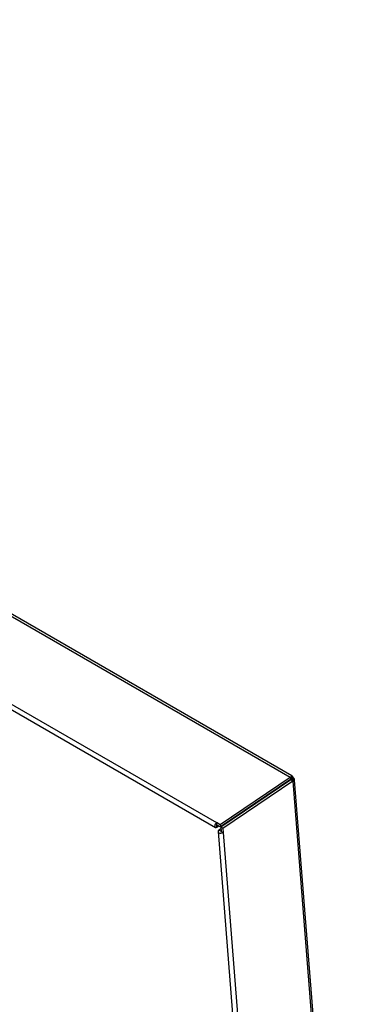
# Model space of a CAD drawing. Units: inches. Extents: x 0.1 to 10.8, y 0.2 to 8.4.
# Drawn here: x 9.8 to 10.1, y 3.7 to 4.4 of the extents above; entities that cross this region are included whole.
import ezdxf

# ---------------------------------------------------------------- set-up
doc = ezdxf.new("R2010")
doc.units = ezdxf.units.IN
doc.header["$MEASUREMENT"] = 0

msp = doc.modelspace()

# ---------------------------------------------------------------- linework, layer by layer
at = {"color": 7, "linetype": 'Continuous', "lineweight": 25}
for p, q in [((10.02480129, 3.87431875), (8.33462487, 4.85003683)), ((10.02585277, 3.87530731), (8.33791085, 4.84973544)), ((8.28999878, 4.81410488), (9.97526695, 3.84122028)), ((8.29083859, 4.81725447), (9.97610676, 3.84436986)), ((10.02480129, 3.87431875), (9.97856089, 3.84295313)), ((10.02491648, 3.8728649), (9.97867607, 3.84149927)), ((10.0250459, 3.87266522), (9.9788055, 3.84129959)), ((10.02636752, 3.87190227), (9.98012711, 3.84053664)), ((10.02575748, 3.87486382), (10.02480129, 3.87431875)), ((10.02480129, 3.87431875), (10.02491648, 3.8728649)), ((10.02535632, 3.87317808), (10.02491648, 3.8728649)), ((10.0250459, 3.87266522), (10.02548701, 3.87299401)), ((10.02636752, 3.87190227), (10.0250459, 3.87266522)), ((10.0251534, 3.87301251), (10.02545081, 3.87319393)), ((10.02546588, 3.87317215), (10.0251534, 3.87301251)), ((10.02533629, 3.87313656), (10.0251534, 3.87301251)), ((10.02575748, 3.87486382), (10.02535632, 3.87317808)), ((10.02667817, 3.8744685), (10.02545081, 3.87319393)), ((10.02710665, 3.87380837), (10.02546588, 3.87317215)), ((10.02721333, 3.87263321), (10.02548701, 3.87299401)), ((10.02646999, 3.87390557), (10.02556397, 3.873291)), ((10.02636752, 3.87190227), (10.02721333, 3.87263321)), ((10.02636752, 3.87190227), (10.06474054, 3.38756897)), ((10.02710665, 3.87380837), (10.02646999, 3.87390557)), ((10.06576463, 3.39067868), (10.02758499, 3.87257123)), ((10.01377433, 3.86501953), (10.01364444, 3.86521889)), ((10.01396846, 3.86543868), (10.01409776, 3.86523891)), ((10.00275809, 3.8578345), (10.00288973, 3.85763633)), ((10.00730827, 3.86092097), (10.00753722, 3.86078879)), ((10.00787851, 3.86130777), (10.00810747, 3.8611756)), ((9.99620371, 3.85338856), (9.99634969, 3.8532001)), ((9.99690173, 3.85357456), (9.99667278, 3.85370674)), ((9.99834996, 3.85484439), (9.99857891, 3.85471222)), ((9.99850124, 3.85494701), (9.99864305, 3.85486515)), ((9.97856089, 3.84295313), (9.97610676, 3.84436986)), ((9.97622194, 3.84291601), (9.97610676, 3.84436986)), ((9.97622194, 3.84291601), (9.97867607, 3.84149927)), ((9.97622772, 3.8428431), (9.97628314, 3.84288069)), ((9.97634291, 3.84138925), (9.97622772, 3.8428431)), ((9.97856089, 3.84295313), (9.97867607, 3.84149927)), ((9.97634291, 3.84138925), (9.97750325, 3.84217633)), ((9.97707631, 3.83846773), (10.01502155, 3.35953378)), ((9.97888836, 3.84025369), (9.97763149, 3.83940113)), ((9.9789531, 3.83863818), (9.97763149, 3.83940113)), ((9.98012711, 3.84053664), (9.9788055, 3.84129959)), ((9.9788055, 3.84129959), (9.97901939, 3.83859992)), ((9.97901313, 3.8386789), (9.9789531, 3.83863818)), ((9.97901939, 3.83859992), (9.980341, 3.83783696)), ((9.98012711, 3.84053664), (9.980341, 3.83783696)), ((9.980341, 3.83783696), (10.01828624, 3.35890302))]:
    msp.add_line(p, q, dxfattribs=at)
at = {"color": 8, "linetype": 'Continuous', "lineweight": 25}
for p, q in [((10.0251534, 3.87301251), (10.02517339, 3.87276024)), ((10.00252748, 3.85767807), (10.00265912, 3.8574799)), ((9.99856205, 3.85498826), (9.99864305, 3.85486515)), ((9.97619182, 3.84286383), (9.97622772, 3.8428431)), ((9.9789531, 3.83863818), (9.97895653, 3.83859494))]:
    msp.add_line(p, q, dxfattribs=at)
at = {"color": 7, "linetype": 'Continuous', "lineweight": 25, "flags": 128}
for points in [[(10.0088732, 3.86198248), (10.00886937, 3.86194369), (10.00886243, 3.8616877)], [(9.97610676, 3.84436986), (9.97559928, 3.84390609), (9.97518703, 3.84328604), (9.97493278, 3.8426041), (9.97487523, 3.8419641), (9.97502315, 3.84146347), (9.97535401, 3.84117842), (9.97581745, 3.84115236), (9.97634291, 3.84138925)], [(9.97622194, 3.84291601), (9.97620953, 3.84290467), (9.97619944, 3.8428895), (9.97619323, 3.84287282), (9.97619182, 3.84285716), (9.97619544, 3.84284491), (9.97620353, 3.84283794), (9.97621487, 3.8428373), (9.97622772, 3.8428431)], [(9.97763149, 3.83940113), (9.97721814, 3.83899127), (9.97707397, 3.83852474), (9.97722093, 3.83807257), (9.97763664, 3.83770359), (9.97825782, 3.83747398), (9.97898989, 3.8374187), (9.97972141, 3.83754616), (9.980341, 3.83783696)]]:
    msp.add_lwpolyline(points, dxfattribs=at)
at = {"color": 8, "linetype": 'Continuous', "lineweight": 25}
msp.add_arc((10.00013919, 3.85604137), 0.00423952, 213.96297139, 217.17960413, dxfattribs=at)
at = {"color": 7, "linetype": 'Continuous', "lineweight": 25}
msp.add_arc((9.97898553, 3.83861781), 0.00003829, 147.87007992, 332.13529662, dxfattribs=at)
for points, knots in [([(10.02584739, 3.87529824), (10.02581512, 3.87532007), (10.02569024, 3.87540453), (10.02556, 3.87540097), (10.02546485, 3.87533529), (10.02547405, 3.87521358), (10.02556647, 3.87505112), (10.02569212, 3.87492791), (10.02575748, 3.87486382)], [0, 0, 0, 0, 0.086755961, 0.33573195, 0.497185, 0.656095322, 0.82111099, 1, 1, 1, 1]), ([(10.02667817, 3.8744685), (10.02655765, 3.87462016), (10.02632401, 3.87491415), (10.02611418, 3.87510254), (10.02601259, 3.87519374)], [0, 0, 0, 0, 0.5158377028, 1, 1, 1, 1]), ([(10.02646999, 3.87390557), (10.02649566, 3.87395953), (10.02654699, 3.87406744), (10.0266257, 3.87426455), (10.02665726, 3.87438722), (10.02667817, 3.8744685)], [0, 0, 0, 0, 0.252323563, 0.504647126, 1, 1, 1, 1]), ([(10.02721333, 3.87263321), (10.02723476, 3.87254882), (10.02727678, 3.87238328), (10.02737313, 3.87224569), (10.02747366, 3.87221094), (10.02756367, 3.87228705), (10.02760469, 3.87248128), (10.02755119, 3.87282344), (10.02739216, 3.87327753), (10.02720491, 3.87362567), (10.02710665, 3.87380837)], [0, 0, 0, 0, 0.100438883, 0.197000746, 0.296055152, 0.403523436, 0.542968966, 0.683931301, 0.834130164, 1, 1, 1, 1])]:
    msp.add_open_spline(points, degree=3, knots=knots, dxfattribs=at)

doc.saveas('drawing.dxf')
